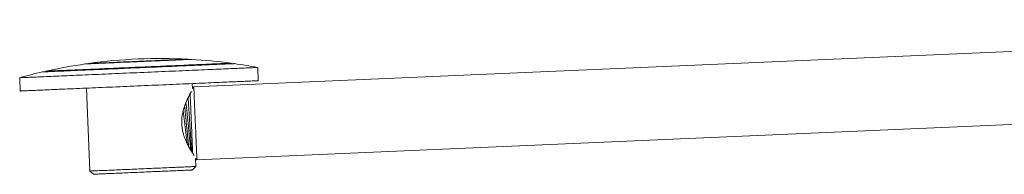
# Model space of a CAD drawing. Units: millimetres. Extents: x -1669 to 2653, y -1056 to 1276.
# Drawn here: x -1669 to -925, y 728 to 844 of the extents above; entities that cross this region are included whole.
import ezdxf

# ---------------------------------------------------------------- set-up
doc = ezdxf.new("R2010")
doc.units = ezdxf.units.MM
doc.header["$LTSCALE"] = 5

msp = doc.modelspace()

# ---------------------------------------------------------------- linework, layer by layer
at = {"color": 7, "linetype": 'Continuous', "lineweight": 15}
for p, q in [((-364.57, 843.9), (-1537.16, 793.38)), ((-1616.63, 810.97), (-1616.76, 810.73)), ((-1541.55, 813.97), (-1541.7, 814.2)), ((-1508.76, 810.75), (-1509.04, 811.19)), ((-1648.91, 805.17), (-1649.15, 804.71)), ((-1488.45, 797.98), (-1488.88, 807.97)), ((-1668.72, 800.23), (-1668.29, 790.24)), ((-1618.33, 792.39), (-1615.64, 729.95)), ((-1538.25, 792.19), (-1538.41, 795.83)), ((-1537.16, 793.38), (-1538.25, 792.19)), ((-1534.79, 738.43), (-343.65, 789.75)), ((-1535.98, 739.53), (-1534.79, 738.43)), ((-1535.72, 733.39), (-1535.98, 739.53)), ((-1615.64, 729.95), (-1613.04, 727.56)), ((-1538.11, 730.78), (-1535.72, 733.39))]:
    msp.add_line(p, q, dxfattribs=at)
at = {"color": 7, "linetype": 'Continuous', "lineweight": 15, "flags": 128}
for points in [[(-1648.91, 805.17), (-1648.87, 805.17), (-1648.75, 805.18), (-1648.55, 805.18), (-1648.26, 805.2), (-1647.9, 805.21), (-1647.45, 805.23), (-1646.92, 805.25), (-1646.32, 805.28), (-1645.64, 805.31), (-1644.87, 805.34), (-1644.04, 805.38), (-1643.12, 805.42), (-1642.13, 805.46), (-1641.07, 805.51), (-1639.94, 805.56), (-1638.73, 805.61), (-1637.46, 805.66), (-1636.11, 805.72), (-1634.7, 805.78), (-1633.23, 805.84), (-1631.69, 805.91), (-1630.09, 805.98), (-1628.43, 806.05), (-1626.71, 806.13), (-1624.94, 806.2), (-1623.11, 806.28), (-1621.23, 806.36), (-1619.31, 806.44), (-1617.33, 806.53), (-1615.31, 806.62), (-1613.25, 806.71), (-1611.15, 806.8), (-1609.01, 806.89), (-1606.84, 806.98), (-1604.63, 807.08), (-1602.4, 807.17), (-1600.13, 807.27), (-1597.84, 807.37), (-1595.54, 807.47), (-1593.21, 807.57), (-1590.86, 807.67), (-1588.5, 807.77), (-1586.13, 807.87), (-1583.75, 807.98), (-1581.36, 808.08), (-1578.98, 808.18), (-1576.59, 808.28), (-1574.2, 808.39), (-1571.82, 808.49), (-1569.45, 808.59), (-1567.09, 808.69), (-1564.75, 808.79), (-1562.42, 808.89), (-1560.11, 808.99), (-1557.82, 809.09), (-1555.56, 809.19), (-1553.32, 809.29), (-1551.11, 809.38), (-1548.94, 809.48), (-1546.8, 809.57), (-1544.7, 809.66), (-1542.64, 809.75), (-1540.62, 809.83), (-1538.65, 809.92), (-1536.72, 810), (-1534.84, 810.08), (-1533.02, 810.16), (-1531.24, 810.24), (-1529.53, 810.31), (-1527.87, 810.38), (-1526.27, 810.45), (-1524.73, 810.52), (-1523.25, 810.58), (-1521.84, 810.64), (-1520.5, 810.7), (-1519.22, 810.76), (-1518.02, 810.81), (-1516.88, 810.86), (-1515.82, 810.9), (-1514.83, 810.94), (-1513.92, 810.98), (-1513.08, 811.02), (-1512.32, 811.05), (-1511.64, 811.08), (-1511.03, 811.11), (-1510.5, 811.13), (-1510.06, 811.15), (-1509.69, 811.17), (-1509.41, 811.18), (-1509.2, 811.19), (-1509.08, 811.19), (-1509.04, 811.19), (-1509.04, 811.19)], [(-1619.12, 810.62), (-1619.12, 810.62), (-1619.06, 810.63), (-1618.91, 810.63), (-1618.69, 810.64), (-1618.38, 810.66), (-1618, 810.67), (-1617.53, 810.69), (-1616.99, 810.72), (-1616.37, 810.74), (-1615.68, 810.77), (-1614.91, 810.81), (-1614.06, 810.84), (-1613.15, 810.88), (-1612.16, 810.92), (-1611.11, 810.97), (-1609.99, 811.02), (-1608.81, 811.07), (-1607.57, 811.12), (-1606.27, 811.18), (-1604.92, 811.24), (-1603.51, 811.3), (-1602.06, 811.36), (-1600.55, 811.42), (-1599.01, 811.49), (-1597.42, 811.56), (-1595.79, 811.63), (-1594.14, 811.7), (-1592.45, 811.77), (-1590.73, 811.85), (-1588.99, 811.92), (-1587.23, 812), (-1585.45, 812.07), (-1583.66, 812.15), (-1581.86, 812.23), (-1580.06, 812.31), (-1578.25, 812.38), (-1576.45, 812.46), (-1574.65, 812.54), (-1572.86, 812.62), (-1571.08, 812.69), (-1569.32, 812.77), (-1567.58, 812.84), (-1565.87, 812.92), (-1564.18, 812.99), (-1562.52, 813.06), (-1560.89, 813.13), (-1559.31, 813.2), (-1557.76, 813.27), (-1556.25, 813.33), (-1554.8, 813.39), (-1553.39, 813.46), (-1552.04, 813.51), (-1550.74, 813.57), (-1549.5, 813.62), (-1548.32, 813.67), (-1547.2, 813.72), (-1546.15, 813.77), (-1545.17, 813.81), (-1544.25, 813.85), (-1543.41, 813.89), (-1542.64, 813.92), (-1541.94, 813.95), (-1541.32, 813.98), (-1540.78, 814), (-1540.31, 814.02), (-1539.93, 814.04), (-1539.62, 814.05), (-1539.4, 814.06), (-1539.26, 814.06), (-1539.2, 814.07), (-1539.19, 814.07)], [(-1616.63, 810.97), (-1616.63, 810.97), (-1616.57, 810.98), (-1616.43, 810.98), (-1616.2, 810.99), (-1615.9, 811.01), (-1615.52, 811.02), (-1615.06, 811.04), (-1614.52, 811.07), (-1613.9, 811.09), (-1613.21, 811.12), (-1612.45, 811.15), (-1611.61, 811.19), (-1610.71, 811.23), (-1609.73, 811.27), (-1608.69, 811.32), (-1607.58, 811.36), (-1606.42, 811.41), (-1605.19, 811.47), (-1603.91, 811.52), (-1602.57, 811.58), (-1601.19, 811.64), (-1599.75, 811.7), (-1598.28, 811.77), (-1596.76, 811.83), (-1595.2, 811.9), (-1593.6, 811.97), (-1591.98, 812.04), (-1590.33, 812.11), (-1588.65, 812.18), (-1586.96, 812.25), (-1585.24, 812.33), (-1583.52, 812.4), (-1581.78, 812.48), (-1580.04, 812.55), (-1578.29, 812.63), (-1576.55, 812.7), (-1574.82, 812.78), (-1573.09, 812.85), (-1571.38, 812.92), (-1569.68, 813), (-1568, 813.07), (-1566.35, 813.14), (-1564.73, 813.21), (-1563.14, 813.28), (-1561.58, 813.35), (-1560.06, 813.41), (-1558.58, 813.48), (-1557.15, 813.54), (-1555.76, 813.6), (-1554.42, 813.65), (-1553.14, 813.71), (-1551.92, 813.76), (-1550.75, 813.81), (-1549.64, 813.86), (-1548.6, 813.91), (-1547.63, 813.95), (-1546.72, 813.99), (-1545.88, 814.02), (-1545.12, 814.06), (-1544.43, 814.08), (-1543.81, 814.11), (-1543.28, 814.13), (-1542.81, 814.15), (-1542.43, 814.17), (-1542.13, 814.18), (-1541.91, 814.19), (-1541.76, 814.2), (-1541.7, 814.2), (-1541.7, 814.2)], [(-1668.72, 800.23), (-1668.69, 800.23), (-1668.59, 800.23), (-1668.41, 800.24), (-1668.15, 800.25), (-1667.8, 800.27), (-1667.38, 800.29), (-1666.87, 800.31), (-1666.29, 800.33), (-1665.62, 800.36), (-1664.88, 800.39), (-1664.06, 800.43), (-1663.17, 800.47), (-1662.19, 800.51), (-1661.14, 800.55), (-1660.02, 800.6), (-1658.83, 800.65), (-1657.56, 800.71), (-1656.22, 800.77), (-1654.81, 800.83), (-1653.33, 800.89), (-1651.78, 800.96), (-1650.17, 801.03), (-1648.49, 801.1), (-1646.76, 801.17), (-1644.95, 801.25), (-1643.09, 801.33), (-1641.18, 801.41), (-1639.2, 801.5), (-1637.17, 801.59), (-1635.09, 801.68), (-1632.96, 801.77), (-1630.77, 801.86), (-1628.55, 801.96), (-1626.27, 802.06), (-1623.95, 802.16), (-1621.6, 802.26), (-1619.2, 802.36), (-1616.77, 802.47), (-1614.3, 802.57), (-1611.8, 802.68), (-1609.27, 802.79), (-1606.72, 802.9), (-1604.13, 803.01), (-1601.53, 803.12), (-1598.9, 803.24), (-1596.26, 803.35), (-1593.6, 803.46), (-1590.93, 803.58), (-1588.24, 803.69), (-1585.55, 803.81), (-1582.85, 803.93), (-1580.15, 804.04), (-1577.45, 804.16), (-1574.75, 804.28), (-1572.05, 804.39), (-1569.36, 804.51), (-1566.67, 804.62), (-1564, 804.74), (-1561.34, 804.85), (-1558.7, 804.97), (-1556.07, 805.08), (-1553.47, 805.19), (-1550.89, 805.3), (-1548.33, 805.41), (-1545.8, 805.52), (-1543.3, 805.63), (-1540.83, 805.74), (-1538.4, 805.84), (-1536.01, 805.95), (-1533.65, 806.05), (-1531.33, 806.15), (-1529.06, 806.24), (-1526.83, 806.34), (-1524.65, 806.43), (-1522.51, 806.53), (-1520.43, 806.62), (-1518.4, 806.7), (-1516.43, 806.79), (-1514.51, 806.87), (-1512.65, 806.95), (-1510.85, 807.03), (-1509.11, 807.1), (-1507.43, 807.18), (-1505.82, 807.25), (-1504.27, 807.31), (-1502.8, 807.38), (-1501.39, 807.44), (-1500.05, 807.49), (-1498.78, 807.55), (-1497.58, 807.6), (-1496.46, 807.65), (-1495.41, 807.69), (-1494.44, 807.74), (-1493.54, 807.77), (-1492.72, 807.81), (-1491.98, 807.84), (-1491.31, 807.87), (-1490.73, 807.9), (-1490.22, 807.92), (-1489.8, 807.94), (-1489.46, 807.95), (-1489.19, 807.96), (-1489.01, 807.97), (-1488.91, 807.97), (-1488.88, 807.97)], [(-1651.39, 804.61), (-1651.39, 804.61), (-1651.33, 804.61), (-1651.18, 804.62), (-1650.96, 804.63), (-1650.65, 804.64), (-1650.27, 804.66), (-1649.8, 804.68), (-1649.25, 804.7), (-1648.63, 804.73), (-1647.92, 804.76), (-1647.14, 804.79), (-1646.28, 804.83), (-1645.34, 804.87), (-1644.33, 804.91), (-1643.24, 804.96), (-1642.09, 805.01), (-1640.86, 805.06), (-1639.56, 805.12), (-1638.19, 805.18), (-1636.76, 805.24), (-1635.26, 805.3), (-1633.7, 805.37), (-1632.07, 805.44), (-1630.39, 805.51), (-1628.65, 805.59), (-1626.85, 805.67), (-1625, 805.75), (-1623.09, 805.83), (-1621.14, 805.91), (-1619.14, 806), (-1617.09, 806.09), (-1615, 806.18), (-1612.87, 806.27), (-1610.7, 806.36), (-1608.49, 806.46), (-1606.25, 806.55), (-1603.98, 806.65), (-1601.69, 806.75), (-1599.36, 806.85), (-1597.02, 806.95), (-1594.65, 807.05), (-1592.27, 807.16), (-1589.87, 807.26), (-1587.46, 807.36), (-1585.03, 807.47), (-1582.61, 807.57), (-1580.17, 807.68), (-1577.74, 807.78), (-1575.31, 807.89), (-1572.88, 807.99), (-1570.46, 808.1), (-1568.05, 808.2), (-1565.65, 808.3), (-1563.26, 808.41), (-1560.9, 808.51), (-1558.55, 808.61), (-1556.23, 808.71), (-1553.93, 808.81), (-1551.66, 808.91), (-1549.42, 809), (-1547.22, 809.1), (-1545.05, 809.19), (-1542.92, 809.28), (-1540.83, 809.37), (-1538.78, 809.46), (-1536.78, 809.55), (-1534.82, 809.63), (-1532.92, 809.71), (-1531.07, 809.79), (-1529.27, 809.87), (-1527.52, 809.95), (-1525.84, 810.02), (-1524.22, 810.09), (-1522.65, 810.15), (-1521.15, 810.22), (-1519.72, 810.28), (-1518.35, 810.34), (-1517.06, 810.4), (-1515.83, 810.45), (-1514.67, 810.5), (-1513.58, 810.55), (-1512.57, 810.59), (-1511.64, 810.63), (-1510.78, 810.67), (-1509.99, 810.7), (-1509.29, 810.73), (-1508.66, 810.76), (-1508.12, 810.78), (-1507.65, 810.8), (-1507.26, 810.82), (-1506.96, 810.83), (-1506.73, 810.84), (-1506.59, 810.85), (-1506.53, 810.85), (-1506.52, 810.85)], [(-1668.29, 790.24), (-1668.26, 790.24), (-1668.16, 790.24), (-1667.98, 790.25), (-1667.72, 790.26), (-1667.37, 790.28), (-1666.95, 790.3), (-1666.44, 790.32), (-1665.86, 790.34), (-1665.19, 790.37), (-1664.45, 790.4), (-1663.63, 790.44), (-1662.74, 790.48), (-1661.76, 790.52), (-1660.71, 790.56), (-1659.59, 790.61), (-1658.39, 790.66), (-1657.13, 790.72), (-1655.79, 790.78), (-1654.38, 790.84), (-1652.9, 790.9), (-1651.35, 790.97), (-1649.74, 791.04), (-1648.06, 791.11), (-1646.33, 791.18), (-1644.52, 791.26), (-1642.66, 791.34), (-1640.75, 791.42), (-1638.77, 791.51), (-1636.74, 791.6), (-1634.66, 791.69), (-1632.53, 791.78), (-1630.34, 791.87), (-1628.11, 791.97), (-1625.84, 792.07), (-1623.52, 792.17), (-1621.17, 792.27), (-1618.77, 792.37), (-1616.34, 792.48), (-1613.87, 792.58), (-1611.37, 792.69), (-1608.84, 792.8), (-1606.28, 792.91), (-1603.7, 793.02), (-1601.1, 793.13), (-1598.47, 793.24), (-1595.83, 793.36), (-1593.17, 793.47), (-1590.5, 793.59), (-1587.81, 793.7), (-1585.12, 793.82), (-1582.42, 793.94), (-1579.72, 794.05), (-1577.02, 794.17), (-1574.32, 794.29), (-1571.62, 794.4), (-1568.93, 794.52), (-1566.24, 794.63), (-1563.57, 794.75), (-1560.91, 794.86), (-1558.27, 794.98), (-1555.64, 795.09), (-1553.04, 795.2), (-1550.46, 795.31), (-1547.9, 795.42), (-1545.37, 795.53), (-1542.87, 795.64), (-1540.4, 795.75), (-1537.97, 795.85), (-1535.58, 795.95), (-1533.22, 796.06), (-1530.9, 796.16), (-1528.63, 796.25), (-1526.4, 796.35), (-1524.22, 796.44), (-1522.08, 796.54), (-1520, 796.63), (-1517.97, 796.71), (-1516, 796.8), (-1514.08, 796.88), (-1512.22, 796.96), (-1510.42, 797.04), (-1508.68, 797.11), (-1507, 797.19), (-1505.39, 797.25), (-1503.84, 797.32), (-1502.36, 797.38), (-1500.95, 797.45), (-1499.62, 797.5), (-1498.35, 797.56), (-1497.15, 797.61), (-1496.03, 797.66), (-1494.98, 797.7), (-1494.01, 797.75), (-1493.11, 797.78), (-1492.29, 797.82), (-1491.55, 797.85), (-1490.88, 797.88), (-1490.3, 797.9), (-1489.79, 797.93), (-1489.37, 797.94), (-1489.02, 797.96), (-1488.76, 797.97), (-1488.58, 797.98), (-1488.48, 797.98), (-1488.45, 797.98)], [(-1537.16, 793.38), (-1537.16, 793.38), (-1537.16, 793.32), (-1537.15, 793.18), (-1537.14, 792.95), (-1537.13, 792.65), (-1537.11, 792.26), (-1537.09, 791.8), (-1537.07, 791.26), (-1537.04, 790.64), (-1537.01, 789.95), (-1536.98, 789.19), (-1536.94, 788.36), (-1536.9, 787.46), (-1536.86, 786.49), (-1536.82, 785.47), (-1536.77, 784.39), (-1536.72, 783.25), (-1536.67, 782.06), (-1536.62, 780.82), (-1536.56, 779.54), (-1536.51, 778.21), (-1536.45, 776.86), (-1536.39, 775.46), (-1536.33, 774.04), (-1536.26, 772.6), (-1536.2, 771.13), (-1536.14, 769.65), (-1536.07, 768.16), (-1536.01, 766.66), (-1535.94, 765.16), (-1535.88, 763.66), (-1535.81, 762.17), (-1535.75, 760.69), (-1535.69, 759.22), (-1535.63, 757.78), (-1535.56, 756.36), (-1535.5, 754.96), (-1535.45, 753.6), (-1535.39, 752.28), (-1535.33, 751), (-1535.28, 749.76), (-1535.23, 748.57), (-1535.18, 747.43), (-1535.13, 746.35), (-1535.09, 745.33), (-1535.05, 744.36), (-1535.01, 743.46), (-1534.97, 742.63), (-1534.94, 741.87), (-1534.91, 741.18), (-1534.88, 740.56), (-1534.86, 740.02), (-1534.84, 739.56), (-1534.82, 739.17), (-1534.81, 738.87), (-1534.8, 738.64), (-1534.79, 738.5), (-1534.79, 738.44), (-1534.79, 738.43)], [(-1539.94, 788.25), (-1539.92, 787.86), (-1539.9, 787.21), (-1539.86, 786.49), (-1539.83, 785.71), (-1539.79, 784.85), (-1539.75, 783.94), (-1539.71, 782.96), (-1539.67, 781.93), (-1539.62, 780.84), (-1539.57, 779.71), (-1539.52, 778.52), (-1539.47, 777.3), (-1539.41, 776.04), (-1539.36, 774.74), (-1539.3, 773.41), (-1539.24, 772.06), (-1539.18, 770.69), (-1539.12, 769.3), (-1539.06, 767.89), (-1539, 766.49), (-1538.94, 765.07), (-1538.88, 763.67), (-1538.82, 762.26), (-1538.76, 760.88), (-1538.7, 759.5), (-1538.64, 758.15), (-1538.59, 756.82), (-1538.53, 755.52), (-1538.48, 754.26), (-1538.42, 753.04), (-1538.37, 751.85), (-1538.32, 750.72), (-1538.28, 749.63), (-1538.23, 748.6), (-1538.19, 747.62), (-1538.15, 746.71), (-1538.11, 745.85), (-1538.08, 745.07), (-1538.05, 744.35), (-1538.02, 743.71), (-1538, 743.29)], [(-1615.64, 729.95), (-1615.64, 729.95), (-1615.58, 729.95), (-1615.44, 729.96), (-1615.21, 729.97), (-1614.91, 729.98), (-1614.52, 730), (-1614.06, 730.02), (-1613.52, 730.04), (-1612.9, 730.07), (-1612.2, 730.1), (-1611.43, 730.13), (-1610.59, 730.17), (-1609.67, 730.2), (-1608.69, 730.25), (-1607.64, 730.29), (-1606.52, 730.34), (-1605.34, 730.39), (-1604.1, 730.44), (-1602.8, 730.5), (-1601.45, 730.56), (-1600.04, 730.62), (-1598.58, 730.68), (-1597.08, 730.75), (-1595.53, 730.81), (-1593.94, 730.88), (-1592.32, 730.95), (-1590.66, 731.02), (-1588.97, 731.1), (-1587.25, 731.17), (-1585.51, 731.25), (-1583.75, 731.32), (-1581.98, 731.4), (-1580.19, 731.47), (-1578.39, 731.55), (-1576.58, 731.63), (-1574.78, 731.71), (-1572.97, 731.79), (-1571.17, 731.86), (-1569.38, 731.94), (-1567.61, 732.02), (-1565.85, 732.09), (-1564.11, 732.17), (-1562.39, 732.24), (-1560.7, 732.31), (-1559.04, 732.39), (-1557.42, 732.46), (-1555.83, 732.52), (-1554.28, 732.59), (-1552.78, 732.66), (-1551.32, 732.72), (-1549.92, 732.78), (-1548.56, 732.84), (-1547.26, 732.89), (-1546.02, 732.95), (-1544.84, 733), (-1543.73, 733.05), (-1542.67, 733.09), (-1541.69, 733.13), (-1540.77, 733.17), (-1539.93, 733.21), (-1539.16, 733.24), (-1538.46, 733.27), (-1537.84, 733.3), (-1537.3, 733.32), (-1536.84, 733.34), (-1536.45, 733.36), (-1536.15, 733.37), (-1535.92, 733.38), (-1535.78, 733.39), (-1535.72, 733.39), (-1535.72, 733.39)], [(-1613.04, 727.56), (-1613.04, 727.56), (-1612.98, 727.56), (-1612.83, 727.57), (-1612.61, 727.58), (-1612.31, 727.59), (-1611.93, 727.61), (-1611.46, 727.62), (-1610.93, 727.65), (-1610.31, 727.67), (-1609.62, 727.7), (-1608.86, 727.74), (-1608.02, 727.77), (-1607.11, 727.81), (-1606.14, 727.85), (-1605.1, 727.9), (-1603.99, 727.95), (-1602.82, 728), (-1601.6, 728.05), (-1600.32, 728.11), (-1598.98, 728.16), (-1597.59, 728.22), (-1596.16, 728.28), (-1594.68, 728.35), (-1593.16, 728.41), (-1591.6, 728.48), (-1590.01, 728.55), (-1588.39, 728.62), (-1586.74, 728.69), (-1585.06, 728.76), (-1583.36, 728.84), (-1581.65, 728.91), (-1579.92, 728.98), (-1578.19, 729.06), (-1576.44, 729.13), (-1574.7, 729.21), (-1572.96, 729.28), (-1571.22, 729.36), (-1569.5, 729.43), (-1567.78, 729.51), (-1566.09, 729.58), (-1564.41, 729.65), (-1562.76, 729.72), (-1561.14, 729.79), (-1559.54, 729.86), (-1557.98, 729.93), (-1556.46, 729.99), (-1554.99, 730.06), (-1553.55, 730.12), (-1552.17, 730.18), (-1550.83, 730.24), (-1549.55, 730.29), (-1548.32, 730.34), (-1547.16, 730.4), (-1546.05, 730.44), (-1545.01, 730.49), (-1544.03, 730.53), (-1543.13, 730.57), (-1542.29, 730.6), (-1541.53, 730.64), (-1540.84, 730.67), (-1540.22, 730.69), (-1539.68, 730.72), (-1539.22, 730.74), (-1538.84, 730.75), (-1538.54, 730.77), (-1538.31, 730.78), (-1538.17, 730.78), (-1538.11, 730.78), (-1538.11, 730.78)]]:
    msp.add_lwpolyline(points, dxfattribs=at)
at = {"color": 7, "linetype": 'Continuous', "lineweight": 15}
for start, end in [(87.0873, 97.84605), (82.38802, 86.72751), (102.90925, 105.46955), (98.20585, 102.54533), (79.4638, 82.0241)]:
    msp.add_arc((-1562.03, 414.72), 400, start, end, dxfattribs=at)
for points, knots in [([(-1536.94, 741.72), (-1537.05, 741.88), (-1537.29, 742.23), (-1537.74, 742.92), (-1538.28, 743.74), (-1538.89, 744.71), (-1539.57, 745.82), (-1540.31, 747.09), (-1541.08, 748.47), (-1541.9, 750.01), (-1542.73, 751.73), (-1543.57, 753.64), (-1544.35, 755.69), (-1544.99, 757.66), (-1545.46, 759.48), (-1545.81, 761.14), (-1546.08, 762.85), (-1546.26, 764.59), (-1546.33, 766.33), (-1546.31, 768.06), (-1546.19, 769.79), (-1545.98, 771.49), (-1545.7, 773.12), (-1545.36, 774.69), (-1544.96, 776.22), (-1544.49, 777.79), (-1543.95, 779.38), (-1543.34, 780.98), (-1542.72, 782.5), (-1542.05, 784), (-1541.37, 785.45), (-1540.67, 786.83), (-1540.03, 788.08), (-1539.5, 789.06), (-1539.16, 789.66), (-1539.04, 789.89), (-1539.02, 789.92)], [0, 0, 0, 0, 0.022897, 0.050879, 0.079502, 0.108126, 0.139686, 0.171248, 0.203518, 0.235789, 0.271538, 0.307284, 0.344196, 0.381099, 0.407203, 0.433305, 0.460131, 0.486955, 0.513084, 0.539213, 0.566146, 0.593083, 0.618688, 0.644295, 0.670425, 0.696558, 0.727156, 0.757757, 0.788997, 0.820237, 0.856074, 0.891909, 0.928895, 0.965876, 0.99456, 1, 1, 1, 1]), ([(-1538.74, 744.48), (-1538.76, 744.75), (-1538.81, 745.37), (-1538.9, 746.52), (-1539, 747.87), (-1539.11, 749.34), (-1539.22, 750.92), (-1539.34, 752.63), (-1539.46, 754.43), (-1539.58, 756.29), (-1539.71, 758.22), (-1539.84, 760.21), (-1539.97, 762.25), (-1540.1, 764.3), (-1540.23, 766.35), (-1540.36, 768.42), (-1540.49, 770.47), (-1540.62, 772.47), (-1540.75, 774.42), (-1540.87, 776.33), (-1540.99, 778.16), (-1541.11, 779.88), (-1541.22, 781.51), (-1541.33, 783.03), (-1541.42, 784.26), (-1541.47, 784.93), (-1541.49, 785.17)], [0, 0, 0, 0, 0.03383, 0.077168, 0.120507, 0.162622, 0.204737, 0.248075, 0.291414, 0.333528, 0.375643, 0.418982, 0.46232, 0.504435, 0.54655, 0.589888, 0.633227, 0.675342, 0.717456, 0.760795, 0.804133, 0.846248, 0.888363, 0.931701, 0.975039, 1, 1, 1, 1]), ([(-1545.2, 775.27), (-1545.18, 775.09), (-1545.07, 774.29), (-1544.88, 772.78), (-1544.64, 770.77), (-1544.39, 768.75), (-1544.15, 766.7), (-1543.9, 764.62), (-1543.65, 762.56), (-1543.4, 760.53), (-1543.16, 758.54), (-1542.91, 756.58), (-1542.67, 754.68), (-1542.43, 752.89), (-1542.24, 751.47), (-1542.13, 750.7), (-1542.09, 750.45)], [0, 0, 0, 0, 0.022014, 0.101562, 0.181109, 0.258412, 0.335714, 0.415262, 0.49481, 0.572113, 0.649415, 0.728964, 0.808512, 0.885815, 0.963118, 1, 1, 1, 1])]:
    msp.add_open_spline(points, degree=3, knots=knots, dxfattribs=at)
at = {"color": 7, "linetype": 'Continuous', "lineweight": 0}
for points, knots in [([(-1543.13, 781.47), (-1543.11, 781.36), (-1543.04, 780.79), (-1542.89, 779.59), (-1542.69, 777.89), (-1542.49, 776.03), (-1542.28, 774.05), (-1542.06, 771.96), (-1541.84, 769.78), (-1541.62, 767.54), (-1541.4, 765.26), (-1541.18, 762.97), (-1540.96, 760.71), (-1540.75, 758.5), (-1540.54, 756.36), (-1540.33, 754.31), (-1540.13, 752.34), (-1539.93, 750.47), (-1539.74, 748.74), (-1539.55, 747.17), (-1539.42, 746.07), (-1539.34, 745.55), (-1539.33, 745.43)], [0, 0, 0, 0, 0.014148, 0.06759, 0.12108, 0.174624, 0.22822, 0.281856, 0.335954, 0.390077, 0.444243, 0.498463, 0.552729, 0.606062, 0.659421, 0.712804, 0.766227, 0.820671, 0.875156, 0.929675, 0.984218, 1, 1, 1, 1]), ([(-1544.11, 778.87), (-1544.07, 778.5), (-1543.96, 777.57), (-1543.78, 775.92), (-1543.57, 773.94), (-1543.36, 771.84), (-1543.14, 769.66), (-1542.92, 767.42), (-1542.7, 765.14), (-1542.48, 762.85), (-1542.26, 760.59), (-1542.04, 758.39), (-1541.83, 756.25), (-1541.63, 754.2), (-1541.42, 752.23), (-1541.23, 750.38), (-1541.08, 749.07), (-1541.01, 748.44), (-1540.99, 748.32)], [0, 0, 0, 0, 0.043313, 0.110171, 0.177093, 0.244067, 0.311617, 0.379198, 0.446832, 0.514534, 0.582295, 0.64889, 0.715518, 0.782174, 0.848882, 0.916865, 0.9849, 1, 1, 1, 1])]:
    msp.add_open_spline(points, degree=3, knots=knots, dxfattribs=at)

doc.saveas('drawing.dxf')
